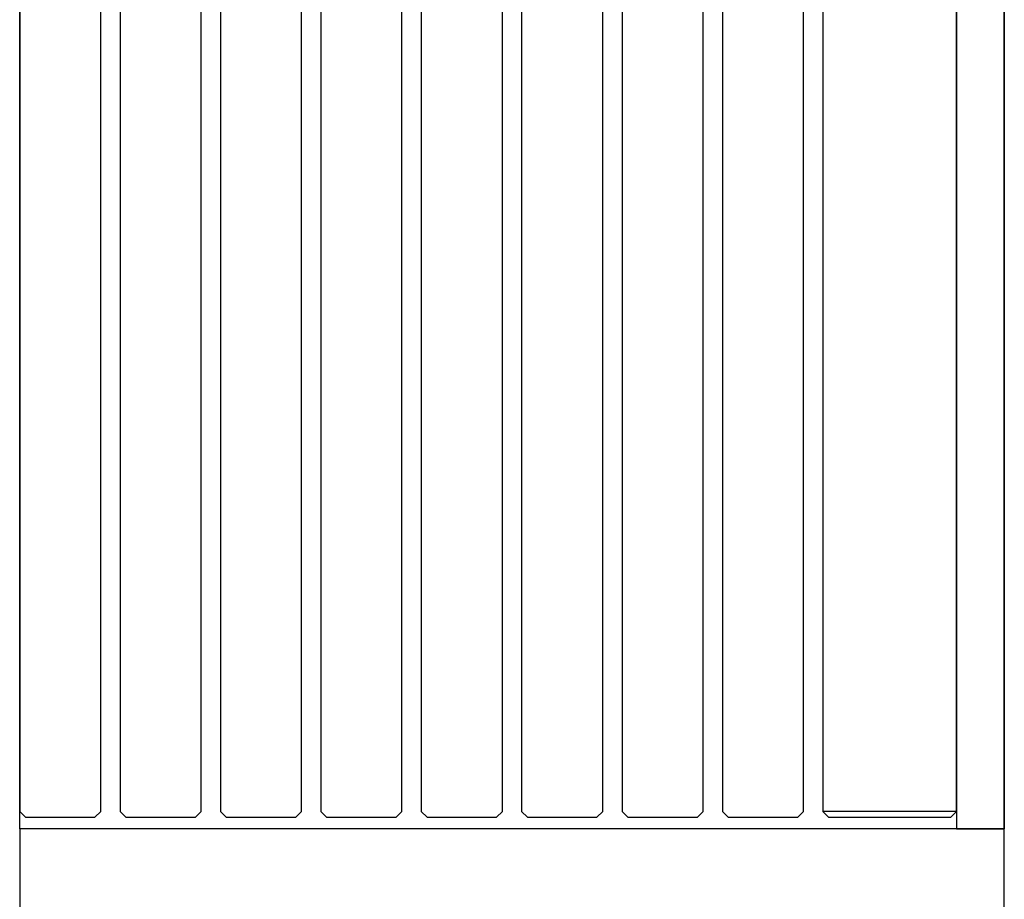
# Model space of a CAD drawing. Units: inches. Extents: x -67907 to 56921, y -161733 to 49543.
# Drawn here: x 14814 to 15664, y -96778 to -96019 of the extents above; entities that cross this region are included whole.
import ezdxf

# ---------------------------------------------------------------- set-up
doc = ezdxf.new("R2010")
doc.units = ezdxf.units.IN
doc.header["$MEASUREMENT"] = 0
doc.layers.add('freecads.com', color=7, linetype='Continuous')

msp = doc.modelspace()

# ---------------------------------------------------------------- linework, layer by layer
at = {"layer": 'freecads.com'}
for p, q in [((14814.23, -96717.35), (14814.23, -94517.35)), ((15622.93, -94517.35), (15622.93, -96717.35)), ((15664.23, -96717.35), (15664.23, -94517.35)), ((15664.23, -94517.35), (15664.23, -96717.35)), ((14814.23, -94532.35), (14814.23, -96702.35)), ((14884.23, -96702.35), (14884.23, -94532.35)), ((14900.9, -94532.35), (14900.9, -96702.35)), ((14970.9, -96702.35), (14970.9, -94532.35)), ((14987.57, -94532.35), (14987.57, -96702.35)), ((15057.57, -96702.35), (15057.57, -94532.35)), ((15074.23, -94532.35), (15074.23, -96702.35)), ((15144.23, -96702.35), (15144.23, -94532.35)), ((15160.9, -94532.35), (15160.9, -96702.35)), ((15230.9, -96702.35), (15230.9, -94532.35)), ((15247.57, -94532.35), (15247.57, -96702.35)), ((15317.57, -96702.35), (15317.57, -94532.35)), ((15334.23, -94532.35), (15334.23, -96702.35)), ((15404.23, -96702.35), (15404.23, -94532.35)), ((15420.9, -94532.35), (15420.9, -96702.35)), ((15490.9, -96702.35), (15490.9, -94532.35)), ((15507.57, -94532.35), (15507.57, -96702.35)), ((15622.93, -96702.35), (15622.93, -94532.35)), ((14814.23, -96702.35), (14819.23, -96707.35)), ((14879.23, -96707.35), (14884.23, -96702.35)), ((14900.9, -96702.35), (14905.9, -96707.35)), ((14965.9, -96707.35), (14970.9, -96702.35)), ((14987.57, -96702.35), (14992.57, -96707.35)), ((15052.57, -96707.35), (15057.57, -96702.35)), ((15074.23, -96702.35), (15079.23, -96707.35)), ((15139.23, -96707.35), (15144.23, -96702.35)), ((15160.9, -96702.35), (15165.9, -96707.35)), ((15225.9, -96707.35), (15230.9, -96702.35)), ((15247.57, -96702.35), (15252.57, -96707.35)), ((15312.57, -96707.35), (15317.57, -96702.35)), ((15334.23, -96702.35), (15339.23, -96707.35)), ((15399.23, -96707.35), (15404.23, -96702.35)), ((15420.9, -96702.35), (15425.9, -96707.35)), ((15485.9, -96707.35), (15490.9, -96702.35)), ((15622.93, -96702.35), (15507.57, -96702.35)), ((15507.57, -96702.35), (15512.57, -96707.35)), ((15617.93, -96707.35), (15622.93, -96702.35)), ((14819.23, -96707.35), (14879.23, -96707.35)), ((14905.9, -96707.35), (14965.9, -96707.35)), ((14992.57, -96707.35), (15052.57, -96707.35)), ((15079.23, -96707.35), (15139.23, -96707.35)), ((15165.9, -96707.35), (15225.9, -96707.35)), ((15252.57, -96707.35), (15312.57, -96707.35)), ((15339.23, -96707.35), (15399.23, -96707.35)), ((15425.9, -96707.35), (15485.9, -96707.35)), ((15512.57, -96707.35), (15572.57, -96707.35)), ((15558.71, -96707.35), (15617.93, -96707.35)), ((15664.23, -96717.35), (14814.23, -96717.35)), ((15664.23, -96717.35), (14814.23, -96717.35)), ((14814.23, -96717.35), (14814.23, -96797.35)), ((15622.93, -96717.35), (15664.23, -96717.35)), ((15664.23, -96797.35), (15664.23, -96717.35))]:
    msp.add_line(p, q, dxfattribs=at)

doc.saveas('drawing.dxf')
